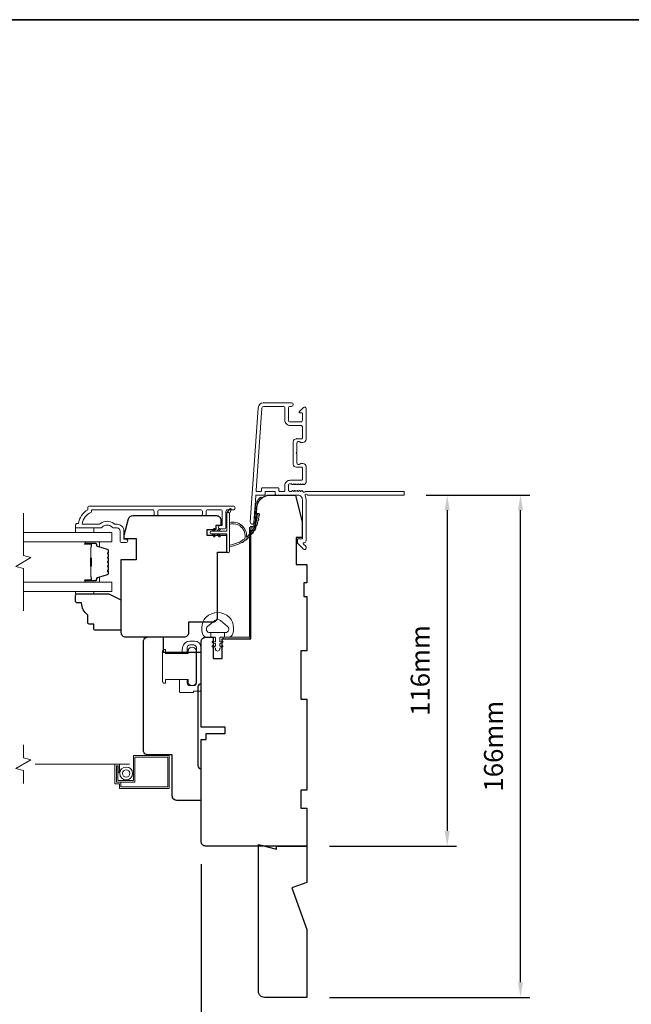
# Model space of a CAD drawing. Extents: x 3539 to 9193, y 3399 to 5942.
# Drawn here: x 4701 to 4903, y 5560 to 5886 of the extents above; entities that cross this region are included whole.
import ezdxf

# ---------------------------------------------------------------- set-up
doc = ezdxf.new("R2010")
doc.units = 0
doc.header["$LTSCALE"] = 250
doc.header["$MEASUREMENT"] = 0
doc.header["$PDMODE"] = 3
doc.header["$PDSIZE"] = -2
doc.linetypes.add('HIDDEN2', pattern=[0.1875, 0.125, -0.0625])
doc.layers.get('DEFPOINTS').update_dxf_attribs({"color": 2, "linetype": 'CONTINUOUS'})
doc.layers.add('3', color=3, linetype='CONTINUOUS')
for name, color, linetype, lineweight in [('6', 6, 'CONTINUOUS', 5), ('7', 7, 'CONTINUOUS', 9), ('8', 7, 'CONTINUOUS', 35), ('Butal', 9, 'CONTINUOUS', 15), ('Dimensions', 2, 'CONTINUOUS', 15), ('Frame & Sash Cladding', 3, 'CONTINUOUS', 15), ('Glass', 1, 'CONTINUOUS', 15), ('Jamb Liner', 230, 'CONTINUOUS', 9), ('Lock', 181, 'CONTINUOUS', 15), ('Screen', 40, 'HIDDEN2', 9), ('Sill Nose', 140, 'CONTINUOUS', 15), ('Spacer Bar', 1, 'CONTINUOUS', 9), ('Sreen Frame', 30, 'CONTINUOUS', 9), ('Veneer', 7, 'CONTINUOUS', 5), ('Weather-Strip', 6, 'CONTINUOUS', 9), ('Wood', 7, 'CONTINUOUS', 25)]:
    doc.layers.add(name, color=color, linetype=linetype, lineweight=lineweight)
doc.styles.add('ROMANS', font='romans')
doc.dimstyles.new('LWDEC', dxfattribs={"dimscale": 20, "dimtxt": 2.5, "dimasz": 2, "dimexe": 1.25, "dimexo": 3, "dimgap": 2, "dimtad": 1, "dimtoh": 1, "dimdec": 0, "dimzin": 11, "dimdsep": 46, "dimtxsty": 'ROMANS', "dimcen": 0, "dimdle": 1.5, "dimazin": 0, "dimtfac": 1, "dimtdec": 0, "dimtix": 1, "dimtmove": 0, "dimatfit": 3, "dimfxl": 1.25, "dimtzin": 0, "dimarcsym": 0})

# ---------------------------------------------------------------- blocks, each defined once
blk = doc.blocks.new('2800C')
at = {"layer": 'Veneer'}
blk.add_lwpolyline([(24.61, 4.5), (27.61, 4.5), (27.61, 3), (29.31, 3), (29.31, 1.5, -0.414214), (27.81, 0), (0, 0, -0.339454), (-1.45, 1.11), (-2.89, 6.5), (-2.89, 7.5), (-0.89, 7.5), (1.11, 7.5), (1.11, 14.5), (-3.89, 14.5), (-3.89, 38.5, -0.414214), (-2.39, 40), (17.11, 40, -0.414214), (18.61, 38.5), (18.61, 35), (26.61, 35, -0.414214), (28.11, 33.5), (28.11, 12), (31.11, 12), (31.11, 6.5), (24.61, 6.5), (24.61, 4.5), (24.61, 4.5)], format="xyb", dxfattribs=at)
blk = doc.blocks.new('*D126')
at = {"layer": 'DEFPOINTS', "color": 0, "transparency": 16777216}
for p in [(4780.08, 5564.61), (4796.08, 5562.61), (4780.08, 5544.99)]:
    blk.add_point(p, dxfattribs=at)
at = {"layer": 'Dimensions', "color": 0, "lineweight": -2, "transparency": 16777216}
for p, q in [((4780.08, 5557.11), (4780.08, 5541.86)), ((4796.08, 5555.11), (4796.08, 5541.86)), ((4775.08, 5544.99), (4770.08, 5544.99)), ((4796.08, 5544.99), (4780.08, 5544.99)), ((4801.08, 5544.99), (4806.08, 5544.99))]:
    blk.add_line(p, q, dxfattribs=at)
at = {"layer": 'Dimensions', "color": 0, "transparency": 16777216}
for points in [[(4775.08, 5545.82), (4775.08, 5544.16), (4780.08, 5544.99)], [(4801.08, 5545.82), (4801.08, 5544.16), (4796.08, 5544.99)]]:
    blk.add_solid(points, dxfattribs=at)
at = {"layer": 'Dimensions', "color": 0, "transparency": 16777216, "insert": (4788.08, 5553.11), "char_height": 6.25, "attachment_point": 5, "style": 'ROMANS'}
blk.add_mtext('16mm', dxfattribs=at)
blk = doc.blocks.new('*D127')
at = {"layer": 'DEFPOINTS', "color": 0, "transparency": 16777216}
for p in [(4761.08, 5614.11), (4796.08, 5562.61), (4761.08, 5523.75)]:
    blk.add_point(p, dxfattribs=at)
at = {"layer": 'Dimensions', "color": 0, "lineweight": -2, "transparency": 16777216}
for p, q in [((4761.08, 5606.61), (4761.08, 5520.62)), ((4796.08, 5555.11), (4796.08, 5520.62)), ((4756.08, 5523.75), (4751.08, 5523.75)), ((4796.08, 5523.75), (4761.08, 5523.75)), ((4801.08, 5523.75), (4806.08, 5523.75))]:
    blk.add_line(p, q, dxfattribs=at)
at = {"layer": 'Dimensions', "color": 0, "transparency": 16777216}
for points in [[(4756.08, 5524.58), (4756.08, 5522.91), (4761.08, 5523.75)], [(4801.08, 5524.58), (4801.08, 5522.91), (4796.08, 5523.75)]]:
    blk.add_solid(points, dxfattribs=at)
at = {"layer": 'Dimensions', "color": 0, "transparency": 16777216, "insert": (4778.58, 5531.87), "char_height": 6.25, "attachment_point": 5, "style": 'ROMANS'}
blk.add_mtext('35mm', dxfattribs=at)
blk = doc.blocks.new('*D129')
at = {"layer": 'DEFPOINTS', "color": 0, "transparency": 16777216}
for p in [(4828.06, 5728.61), (4796.08, 5612.61), (4842.52, 5612.61)]:
    blk.add_point(p, dxfattribs=at)
at = {"layer": 'Dimensions', "color": 0, "lineweight": -2, "transparency": 16777216}
for p, q in [((4835.56, 5728.61), (4845.64, 5728.61)), ((4842.52, 5723.61), (4842.52, 5617.61)), ((4803.58, 5612.61), (4845.64, 5612.61))]:
    blk.add_line(p, q, dxfattribs=at)
at = {"layer": 'Dimensions', "color": 0, "transparency": 16777216}
for points in [[(4841.68, 5723.61), (4843.35, 5723.61), (4842.52, 5728.61)], [(4841.68, 5617.61), (4843.35, 5617.61), (4842.52, 5612.61)]]:
    blk.add_solid(points, dxfattribs=at)
at = {"layer": 'Dimensions', "color": 0, "transparency": 16777216, "insert": (4834.39, 5670.61), "char_height": 6.25, "attachment_point": 5, "rotation": 90, "style": 'ROMANS'}
blk.add_mtext('116mm', dxfattribs=at)
blk = doc.blocks.new('*D130')
at = {"layer": 'DEFPOINTS', "color": 0, "transparency": 16777216}
for p in [(4828.06, 5728.61), (4866.77, 5728.61), (4796.08, 5562.61)]:
    blk.add_point(p, dxfattribs=at)
at = {"layer": 'Dimensions', "color": 0, "lineweight": -2, "transparency": 16777216}
for p, q in [((4835.56, 5728.61), (4869.89, 5728.61)), ((4866.77, 5567.61), (4866.77, 5723.61)), ((4803.58, 5562.61), (4869.89, 5562.61))]:
    blk.add_line(p, q, dxfattribs=at)
at = {"layer": 'Dimensions', "color": 0, "transparency": 16777216}
for points in [[(4865.94, 5723.61), (4867.6, 5723.61), (4866.77, 5728.61)], [(4865.94, 5567.61), (4867.6, 5567.61), (4866.77, 5562.61)]]:
    blk.add_solid(points, dxfattribs=at)
at = {"layer": 'Dimensions', "color": 0, "transparency": 16777216, "insert": (4858.64, 5645.61), "char_height": 6.25, "attachment_point": 5, "rotation": 90, "style": 'ROMANS'}
blk.add_mtext('166mm', dxfattribs=at)

msp = doc.modelspace()

# ---------------------------------------------------------------- linework, layer by layer
at = {"layer": '3'}
for p, q in [((4781.81, 5759.11), (4781.7, 5759.11)), ((4792.61, 5747.21), (4792.5, 5747.21))]:
    msp.add_line(p, q, dxfattribs=at)
at = {"layer": '6'}
for points in [[(4719.58, 5717.73), (4719.58, 5716.23), (4725.58, 5716.23), (4725.58, 5717.73)], [(4725.59, 5696.73), (4725.59, 5695.97), (4719.59, 5695.97), (4719.59, 5696.73)]]:
    msp.add_lwpolyline(points, close=True, dxfattribs=at)
msp.add_lwpolyline([(4761.68, 5686.62, -0.124215), (4762.68, 5688.2, -0.4), (4770.48, 5688.2, -0.124215), (4771.47, 5686.62, -0.139845), (4771.62, 5682.78, -0.345454), (4770.14, 5681.62), (4768.86, 5681.62), (4768.86, 5683.15), (4768.86, 5681.62), (4767.55, 5681.62, 0.414214), (4767.3, 5681.37), (4767.3, 5680.34, 0.539651), (4767.62, 5680.13), (4768.05, 5680.32, -1), (4768.22, 5679.91), (4767.43, 5679.57, 0.298996), (4767.3, 5679.36), (4767.3, 5678.84, 0.539651), (4767.62, 5678.62), (4768.05, 5678.81, -1), (4768.22, 5678.4), (4767.43, 5678.06, 0.298996), (4767.3, 5677.85), (4767.3, 5677.77, -1), (4765.86, 5677.77), (4765.86, 5677.85, 0.298996), (4765.72, 5678.06), (4764.93, 5678.4, -1), (4765.11, 5678.81), (4765.54, 5678.62, 0.539651), (4765.86, 5678.84), (4765.86, 5679.36, 0.298996), (4765.72, 5679.57), (4764.93, 5679.91, -1), (4765.11, 5680.32), (4765.54, 5680.13, 0.539651), (4765.86, 5680.34), (4765.86, 5681.37, 0.414214), (4765.6, 5681.62), (4764.29, 5681.62), (4764.29, 5683.15), (4768.86, 5683.15), (4769.15, 5683.15, 0.700208), (4769.88, 5685.17), (4767.56, 5687.12, 0.36397), (4765.6, 5687.12), (4763.27, 5685.17, 0.700208), (4764.01, 5683.15), (4764.29, 5683.15), (4764.29, 5681.62), (4763.02, 5681.62, -0.345454), (4761.54, 5682.78, -0.139845)], format="xyb", close=True, dxfattribs=at)
at = {"layer": '7', "flags": 128}
msp.add_lwpolyline([(4702.33, 5690.38), (4702.33, 5704.37), (4699.83, 5705.04), (4704.83, 5707.93), (4702.33, 5708.6), (4702.33, 5722.58)], dxfattribs=at)
at = {"layer": '7'}
msp.add_lwpolyline([(4702.33, 5633.33), (4702.33, 5637.57), (4699.83, 5638.24), (4704.83, 5641.12), (4702.33, 5641.79), (4702.33, 5646.03)], dxfattribs=at)
at = {"layer": '8', "linetype": 'Continuous'}
msp.add_lwpolyline([(4526.38, 5885.7), (5280.49, 5885.7), (5280.49, 5394.19), (4526.38, 5394.19)], close=True, dxfattribs=at)
at = {"layer": 'Butal'}
for points in [[(4723.02, 5713.13), (4727.2, 5713.13, -0.414214), (4727.45, 5712.88), (4727.45, 5711.56), (4726.84, 5711.74, -0.329751), (4726.57, 5712.1), (4726.57, 5712.22, 0.414214), (4726.06, 5712.73), (4722.77, 5712.73), (4722.77, 5712.88, -0.414214)], [(4723.02, 5699.83), (4727.2, 5699.83, 0.414214), (4727.45, 5700.08), (4727.45, 5701.41), (4726.84, 5701.22, 0.329751), (4726.57, 5700.86), (4726.57, 5700.74, -0.414214), (4726.06, 5700.23), (4722.77, 5700.23), (4722.77, 5700.08, 0.414214)]]:
    msp.add_lwpolyline(points, format="xyb", close=True, dxfattribs=at)
at = {"layer": 'Frame & Sash Cladding'}
for points in [[(4828.31, 5728.86, -0.414214), (4828.06, 5728.61), (4796.26, 5728.61, 1.114225), (4795.52, 5728.33, -0.117683), (4795.81, 5727.11), (4795.81, 5713.49, -0.424236), (4795.16, 5712.86, 0.68058), (4794.97, 5712.43), (4795.73, 5711.67, -0.198912), (4795.81, 5711.49), (4795.81, 5711.11, -0.668179), (4794.95, 5710.76), (4793.03, 5712.68, -0.198912), (4792.96, 5712.86), (4792.96, 5713.86, -0.414214), (4793.21, 5714.11), (4794.61, 5714.11), (4794.61, 5727.11, 0.414214), (4793.11, 5728.61), (4785.86, 5728.61, -0.414214), (4785.61, 5728.86), (4785.61, 5729.56, 0.414214), (4785.36, 5729.81), (4782.54, 5729.81, 0.414214), (4782.29, 5729.56), (4782.29, 5728.86, -0.414214), (4782.04, 5728.61), (4779.43, 5728.61, 0.39391), (4779.18, 5728.38), (4778.57, 5719.57, -1), (4777.37, 5719.65), (4780.01, 5757.44, -0.39391), (4781.81, 5759.11), (4791.01, 5759.11, -1), (4791.01, 5757.91), (4790.51, 5757.91, 0.414214), (4790.01, 5757.41), (4790.01, 5753.31, 0.414214), (4790.51, 5752.81), (4794.11, 5752.81, 0.414214), (4794.61, 5753.31), (4794.61, 5755.56, 0.414214), (4794.36, 5755.81), (4793.8, 5755.81, -0.668179), (4793.63, 5756.24), (4794.95, 5757.56, -0.668179), (4795.81, 5757.21), (4795.81, 5747.01, -0.414214), (4794.81, 5746.01), (4794.09, 5746.01, -0.239932), (4793.89, 5746.11, 0.72633), (4792.81, 5745.76), (4792.81, 5742.76), (4792.56, 5742.51), (4792.81, 5742.26), (4792.81, 5739.26, 0.72633), (4793.89, 5738.91, -0.239932), (4794.09, 5739.01), (4794.81, 5739.01, -0.414214), (4795.81, 5738.01), (4795.81, 5732.81, -0.213422), (4795.64, 5732.44), (4795.29, 5732.12, -0.381966), (4794.96, 5732.12), (4794.75, 5732.31), (4794.54, 5732.12, -0.381966), (4794.21, 5732.12), (4794, 5732.31), (4793.79, 5732.12, -0.381966), (4793.46, 5732.12), (4793.25, 5732.31), (4793.04, 5732.12, -0.381966), (4792.71, 5732.12), (4792.5, 5732.31), (4792.29, 5732.12, -0.381966), (4791.96, 5732.12), (4791.75, 5732.31), (4791.54, 5732.12, -0.381966), (4791.21, 5732.12), (4791, 5732.31), (4790.51, 5732.31, 0.414214), (4790.01, 5731.81), (4790.01, 5730.31, 0.414214), (4790.51, 5729.81), (4791, 5729.81), (4791.21, 5730, -0.381966), (4791.54, 5730), (4791.75, 5729.81), (4791.96, 5730, -0.381966), (4792.29, 5730), (4792.5, 5729.81), (4792.71, 5730, -0.381966), (4793.04, 5730), (4793.25, 5729.81), (4793.46, 5730, -0.381966), (4793.79, 5730), (4794, 5729.81), (4794.21, 5730, -0.381966), (4794.54, 5730), (4794.97, 5729.61, 0.561267), (4795.62, 5729.81), (4828.06, 5729.81, -0.414214), (4828.31, 5729.56)], [(4794.36, 5737.81), (4792.61, 5737.81, -0.414214), (4791.61, 5738.81), (4791.61, 5746.21, -0.414214), (4792.61, 5747.21), (4794.36, 5747.21, 0.414214), (4794.61, 5747.46), (4794.61, 5751.11, 0.414214), (4794.11, 5751.61), (4790.61, 5751.61, -0.414214), (4788.81, 5753.41), (4788.81, 5757.41, 0.414214), (4788.31, 5757.91), (4781.81, 5757.91, 0.39391), (4781.21, 5757.35), (4779.3, 5730.08, 0.434812), (4779.55, 5729.81), (4780.84, 5729.81, 0.414214), (4781.09, 5730.06), (4781.09, 5730.76, -0.414214), (4781.34, 5731.01), (4786.56, 5731.01, -0.414214), (4786.81, 5730.76), (4786.81, 5730.06, 0.414214), (4787.06, 5729.81), (4788.56, 5729.81, 0.414214), (4788.81, 5730.06), (4788.81, 5731.71, -0.414214), (4790.61, 5733.51), (4794.36, 5733.51, 0.414214), (4794.61, 5733.76), (4794.61, 5737.56, 0.414214)], [(4745.55, 5722.33), (4745.55, 5723.23, 0.414215), (4745.05, 5723.73), (4724.83, 5723.73), (4724.83, 5722.94, 0.283226), (4721.81, 5718.98), (4727.22, 5718.98, 0.165436), (4727.82, 5719.19, -0.340182), (4732.19, 5719.19, 0.165436), (4732.8, 5718.98), (4733.33, 5718.98, -0.414214), (4735.58, 5716.73), (4735.58, 5714.03), (4736.28, 5714.03, -1), (4736.28, 5712.93), (4734.83, 5712.93, -0.414214), (4734.33, 5713.43), (4734.33, 5716.73, 0.414214), (4733.33, 5717.73), (4732.34, 5717.73, -0.196124), (4731.64, 5718.02, 0.40794), (4728.38, 5718.02, -0.196124), (4727.68, 5717.73), (4719.83, 5717.73, -0.414214), (4719.58, 5717.98), (4719.58, 5718.73, -0.414214), (4720.08, 5719.23), (4720.58, 5719.23, -0.238125), (4723.58, 5723.73), (4723.58, 5724.43, -0.414214), (4724.13, 5724.98), (4771.71, 5724.98, -1), (4771.71, 5723.73), (4769.83, 5723.73, 0.415215), (4769.32, 5723.23), (4769.32, 5717.98, -0.415909), (4768.77, 5717.43), (4767.37, 5717.43, -1), (4767.37, 5718.53), (4767.88, 5718.53, 0.414213), (4768.08, 5718.73), (4768.08, 5723.23, 0.414214), (4767.58, 5723.73), (4763.29, 5723.73, 0.415216), (4762.78, 5723.23), (4762.78, 5722.33, -1), (4761.54, 5722.33), (4761.54, 5723.23, 0.414213), (4761.04, 5723.73), (4747.29, 5723.73, 0.414212), (4746.79, 5723.23), (4746.79, 5722.33, -1)]]:
    msp.add_lwpolyline(points, format="xyb", close=True, dxfattribs=at)
at = {"layer": 'Glass', "color": 1}
for points in [[(4702.33, 5716.23), (4731.58, 5716.23), (4731.58, 5713.13), (4702.33, 5713.13)], [(4702.33, 5696.73), (4731.58, 5696.73), (4731.58, 5699.83), (4702.33, 5699.83)]]:
    msp.add_lwpolyline(points, dxfattribs=at)
at = {"layer": 'Jamb Liner'}
msp.add_lwpolyline([(4778.33, 5718.26, 0.39391), (4778.58, 5718.49), (4778.99, 5724.46, -0.19617), (4780.66, 5727.85, -1), (4780.99, 5727.47, 0.19617), (4779.49, 5724.42), (4779.08, 5718.46, -0.39391), (4778.33, 5717.76), (4777.83, 5717.76, 0.414214), (4777.58, 5717.51), (4777.58, 5681.86, -0.414214), (4776.83, 5681.11), (4768.58, 5681.11, -1), (4768.58, 5681.61), (4776.83, 5681.61, 0.414214), (4777.08, 5681.86), (4777.08, 5717.51, -0.414214), (4777.83, 5718.26)], format="xyb", close=True, dxfattribs=at)
at = {"layer": 'Lock'}
for points in [[(4749.08, 5666.4), (4749.33, 5666.4), (4749.33, 5666.4), (4749.08, 5666.4), (4749.08, 5666.4), (4749.04, 5666.4), (4748.99, 5666.4), (4748.94, 5666.41), (4748.89, 5666.42), (4748.84, 5666.44), (4748.8, 5666.45), (4748.75, 5666.47), (4748.71, 5666.5), (4748.67, 5666.52), (4748.63, 5666.55), (4748.59, 5666.58), (4748.55, 5666.62), (4748.52, 5666.65), (4748.49, 5666.69), (4748.46, 5666.73), (4748.43, 5666.77), (4748.41, 5666.82), (4748.39, 5666.86), (4748.37, 5666.9), (4748.36, 5666.95), (4748.35, 5667), (4748.34, 5667.05), (4748.33, 5667.1), (4748.33, 5667.15), (4748.33, 5676.8), (4748.33, 5676.84), (4748.34, 5676.89), (4748.35, 5676.94), (4748.36, 5676.99), (4748.37, 5677.04), (4748.39, 5677.08), (4748.41, 5677.13), (4748.43, 5677.17), (4748.46, 5677.21), (4748.49, 5677.25), (4748.52, 5677.29), (4748.55, 5677.33), (4748.59, 5677.36), (4748.63, 5677.39), (4748.67, 5677.42), (4748.71, 5677.45), (4748.75, 5677.47), (4748.8, 5677.49), (4748.84, 5677.51), (4748.89, 5677.52), (4748.94, 5677.53), (4748.99, 5677.54), (4749.04, 5677.54), (4749.08, 5677.55), (4749.08, 5677.55), (4749.33, 5677.55), (4749.33, 5677.55), (4749.33, 5676.27), (4756.78, 5676.27), (4756.78, 5677.5, -0.609778), (4759.45, 5677.5), (4759.45, 5666.45, -0.609778), (4756.78, 5666.45), (4756.78, 5667.67), (4749.33, 5667.67), (4749.33, 5666.4)], [(4753.96, 5667.67), (4756.5, 5667.67), (4756.5, 5666.52, 0.414213), (4757.39, 5665.63), (4758.66, 5665.63, 0.414215), (4759.55, 5666.52), (4759.55, 5678.2, 0.414213), (4758.66, 5679.09), (4757.39, 5679.09, 0.414214), (4756.5, 5678.2), (4756.5, 5676.27), (4754.73, 5676.27), (4755, 5678.28, -0.376063), (4757.38, 5680.36), (4758.91, 5680.36, -0.414212), (4761.07, 5678.2), (4761.07, 5664.09, -0.414214), (4760.82, 5663.84), (4758.81, 5663.84, 0.414214), (4758.56, 5663.59), (4758.56, 5663.35), (4754.21, 5663.35, -0.414214), (4753.96, 5663.6), (4753.96, 5664.11), (4753.96, 5667.67)]]:
    msp.add_lwpolyline(points, format="xyb", dxfattribs=at)
at = {"layer": 'Screen'}
msp.add_line((4737.42, 5639.68), (4702.33, 5639.68), dxfattribs=at)
at = {"layer": 'Sill Nose'}
msp.add_line((4792.09, 5737.6), (4792.09, 5737.6), dxfattribs=at)
msp.add_line((4792.09, 5737.6), (4792.09, 5737.6), dxfattribs=at)
msp.add_arc((4792.11, 5738.35), 0.75, 268.9907, 269, dxfattribs=at)
at = {"layer": 'Spacer Bar'}
for points in [[(4730.45, 5707.66, 0.226277), (4730.4, 5707.76), (4730.32, 5707.83, -0.476976), (4730.32, 5708.03), (4730.4, 5708.1, 0.226277), (4730.45, 5708.2), (4730.45, 5709.11, 0.226277), (4730.4, 5709.21), (4730.32, 5709.28, -0.476976), (4730.32, 5709.48), (4730.4, 5709.55, 0.226277), (4730.45, 5709.64), (4730.45, 5710.27, 0.329751), (4730.1, 5710.75), (4726.84, 5711.74, -0.329751), (4726.56, 5712.11), (4726.56, 5712.23, 0.414214), (4726.06, 5712.73), (4722.77, 5712.73, 1), (4722.77, 5712.35), (4724.64, 5712.35, -0.414214), (4724.79, 5712.2), (4724.79, 5711.69), (4724.9, 5711.69), (4724.9, 5712.16, 0.414214), (4724.6, 5712.46), (4722.77, 5712.46, -1), (4722.77, 5712.62), (4726.06, 5712.62, -0.414214), (4726.45, 5712.23), (4726.45, 5712.11, 0.329751), (4726.8, 5711.63), (4730.06, 5710.64, -0.329751), (4730.34, 5710.27), (4730.34, 5709.64, -0.226277), (4730.33, 5709.63), (4730.25, 5709.57, 0.476976), (4730.25, 5709.19), (4730.33, 5709.12, -0.226277), (4730.34, 5709.11), (4730.34, 5708.2, -0.226277), (4730.33, 5708.19), (4730.25, 5708.12, 0.476976), (4730.25, 5707.74), (4730.33, 5707.67, -0.226277), (4730.34, 5707.66), (4730.34, 5706.75, -0.256633), (4730.33, 5706.74), (4730.25, 5706.67, 0.476976), (4730.25, 5706.29), (4730.33, 5706.23, -0.226277), (4730.34, 5706.22), (4730.34, 5705.3, -0.256633), (4730.33, 5705.29), (4730.25, 5705.22, 0.476976), (4730.25, 5704.85), (4730.33, 5704.78, -0.226277), (4730.34, 5704.77), (4730.34, 5703.85, -0.256633), (4730.33, 5703.84), (4730.25, 5703.77, 0.476976), (4730.25, 5703.4), (4730.33, 5703.33, -0.226277), (4730.34, 5703.32), (4730.34, 5702.7, -0.329751), (4730.06, 5702.33), (4726.8, 5701.33, 0.329751), (4726.45, 5700.85), (4726.45, 5700.73, -0.414214), (4726.06, 5700.35), (4722.77, 5700.35, -1), (4722.77, 5700.5), (4724.6, 5700.5, 0.414214), (4724.9, 5700.8), (4724.9, 5701.28), (4724.79, 5701.28), (4724.79, 5700.76, -0.414214), (4724.64, 5700.61), (4722.77, 5700.61, 1), (4722.77, 5700.23), (4726.06, 5700.23, 0.414214), (4726.56, 5700.73), (4726.56, 5700.85, -0.329751), (4726.84, 5701.22), (4730.1, 5702.22, 0.329751), (4730.45, 5702.7), (4730.45, 5703.32, 0.226277), (4730.4, 5703.42), (4730.32, 5703.49, -0.476976), (4730.32, 5703.69), (4730.4, 5703.75, 0.226277), (4730.45, 5703.85), (4730.45, 5704.77, 0.226277), (4730.4, 5704.87), (4730.32, 5704.94, -0.476976), (4730.32, 5705.13), (4730.4, 5705.2, 0.226277), (4730.45, 5705.3), (4730.45, 5706.22, 0.226277), (4730.4, 5706.31), (4730.32, 5706.38, -0.476976), (4730.32, 5706.58), (4730.4, 5706.65, 0.226277), (4730.45, 5706.75)], [(4724.74, 5712.13), (4724.74, 5711.5, -0.22907), (4724.66, 5711.34, 0.224481), (4724.6, 5711.2), (4724.6, 5707.92, 0.28964), (4724.7, 5707.76, -0.272736), (4724.85, 5707.54), (4724.85, 5705.43, -0.272736), (4724.7, 5705.2, 0.28964), (4724.6, 5705.04), (4724.6, 5701.76, 0.224481), (4724.66, 5701.63, -0.22907), (4724.74, 5701.46), (4724.74, 5700.83), (4724.79, 5700.83), (4724.79, 5701.46, 0.228585), (4724.69, 5701.66, -0.224481), (4724.65, 5701.76), (4724.65, 5705.04, -0.28964), (4724.72, 5705.16, 0.274141), (4724.9, 5705.43), (4724.9, 5707.54, 0.274141), (4724.72, 5707.81, -0.28964), (4724.65, 5707.92), (4724.65, 5711.2, -0.224481), (4724.69, 5711.3, 0.228585), (4724.79, 5711.5), (4724.79, 5712.13)]]:
    msp.add_lwpolyline(points, format="xyb", close=True, dxfattribs=at)
msp.add_lwpolyline([(4724.65, 5707.92, -0.001885), (4724.65, 5707.92), (4724.65, 5711.2, -0.224481), (4724.69, 5711.3, 0.228585), (4724.79, 5711.5), (4724.79, 5712.13), (4724.74, 5712.13), (4724.74, 5711.5, -0.22907), (4724.66, 5711.34, 0.224481), (4724.6, 5711.2), (4724.6, 5707.92, -0.214245), (4724.58, 5707.88, 0.214245), (4724.52, 5707.75), (4724.52, 5705.21, 0.214245), (4724.58, 5705.08, -0.214245), (4724.6, 5705.04), (4724.6, 5701.76, 0.224481), (4724.66, 5701.63, -0.22907), (4724.74, 5701.46), (4724.74, 5700.83), (4724.79, 5700.83), (4724.79, 5701.46, 0.228585), (4724.69, 5701.66, -0.224481), (4724.65, 5701.76), (4724.65, 5705.04, 0.214245), (4724.61, 5705.12, -0.214245), (4724.57, 5705.21), (4724.57, 5707.75, -0.214245), (4724.61, 5707.85, 0.214245), (4724.65, 5707.92)], format="xyb", dxfattribs=at)
at = {"layer": 'Sreen Frame'}
msp.add_lwpolyline([(4734.13, 5639.68), (4734.13, 5636.96), (4733.63, 5636.96), (4733.63, 5639.18), (4733.07, 5639.18), (4733.07, 5633.68), (4734.57, 5633.68), (4734.57, 5632.18), (4750.07, 5632.18), (4750.07, 5642.01), (4739.23, 5642.01), (4739.23, 5633.76), (4733.1, 5633.76), (4733.1, 5639.09), (4733.6, 5639.09), (4733.6, 5634.26), (4738.73, 5634.26), (4738.73, 5642.51), (4750.57, 5642.51), (4750.57, 5631.68), (4734.07, 5631.68), (4734.07, 5633.18), (4732.57, 5633.18), (4732.57, 5639.68)], close=True, dxfattribs=at)
for radius in [2.12, 1.22]:
    msp.add_circle((4736.32, 5636.62), radius, dxfattribs=at)
at = {"layer": 'Weather-Strip'}
for points in [[(4770.48, 5722.47), (4771.07, 5723.71, 1), (4770.53, 5723.97), (4769.66, 5722.73, -0.732951)], [(4764.53, 5715.75), (4769.58, 5715.75), (4769.58, 5710.01, 1), (4770.48, 5710.01), (4770.48, 5722.47, 1), (4769.58, 5722.47), (4769.58, 5716.65), (4764.53, 5716.65, 1)], [(4775.52, 5714.16, 0.171884), (4775.54, 5714.19, 0.583171), (4770.48, 5718.97), (4770.48, 5719.49, -0.519556), (4776.14, 5714.78, 0.678594), (4776.23, 5714.74, 0.207743), (4779.77, 5722.51, -0.408958), (4779.82, 5722.56), (4780.22, 5722.56, -0.419299), (4780.27, 5722.51, -0.372378), (4770.48, 5711.58), (4770.48, 5712.08, 0.12941)], [(4779.98, 5720.18, 0.017638), (4780.13, 5720.95, -0.446077)], [(4780.23, 5721.72, 0.017679), (4780.27, 5722.51, -0.455609)], [(4765.73, 5717.19), (4765.35, 5716.65), (4764.73, 5716.65), (4765.31, 5717.49, -1)], [(4767.38, 5717.19), (4767, 5716.65), (4766.38, 5716.65), (4766.96, 5717.49, -1)], [(4778.86, 5717.26, 0.017526), (4779.22, 5717.96, -0.426583)], [(4779.52, 5718.68, 0.017587), (4779.78, 5719.43, -0.436338)], [(4765.73, 5715.21), (4765.35, 5715.75), (4764.73, 5715.75), (4765.31, 5714.91, 1)], [(4767.38, 5715.21), (4767, 5715.75), (4766.38, 5715.75), (4766.96, 5714.91, 1)], [(4775.8, 5713.75, 0.017298), (4776.41, 5714.23, -0.39899)], [(4776.98, 5714.77, 0.01738), (4777.52, 5715.34, -0.407743)], [(4778.01, 5715.95, 0.017456), (4778.46, 5716.59, -0.416994)], [(4774.49, 5712.89, 0.017215), (4775.15, 5713.29, -0.390882)]]:
    msp.add_lwpolyline(points, format="xyb", close=True, dxfattribs=at)
at = {"layer": 'Wood'}
for points in [[(4768.08, 5678.92), (4768.08, 5678.92), (4768.08, 5681.11), (4777.58, 5681.11), (4777.58, 5716.99), (4778.96, 5716.99), (4779.48, 5724.42, -0.39391), (4783.97, 5728.61), (4792.33, 5728.61), (4794.58, 5719.61), (4794.58, 5714.61), (4792.58, 5714.61), (4792.58, 5705.61), (4796.08, 5705.61), (4796.08, 5699.61), (4795.08, 5699.61), (4795.08, 5695.11), (4796.08, 5695.11), (4796.08, 5677.11), (4794.08, 5677.11), (4794.08, 5661.11), (4796.08, 5661.11), (4796.08, 5631.11), (4794.08, 5631.11), (4794.08, 5625.11), (4796.08, 5625.11), (4796.08, 5612.61), (4762.58, 5612.61, -0.414214), (4761.08, 5614.11), (4761.08, 5647.86), (4762.83, 5647.86), (4762.83, 5649.86), (4769.08, 5649.86), (4769.08, 5651.86), (4761.08, 5651.86), (4761.08, 5680.11, -0.414214), (4762.58, 5681.61), (4765.08, 5681.61), (4765.08, 5674.61), (4768.08, 5674.61)], [(4725.59, 5684.47), (4725.59, 5685.97), (4724.09, 5685.97, -0.414214), (4723.59, 5686.47), (4723.59, 5688.97, -0.236068), (4721.59, 5692.97), (4720.09, 5692.97, -0.414214), (4719.59, 5693.47), (4719.59, 5695.47, -0.414214), (4720.09, 5695.97), (4730.59, 5695.97), (4734.59, 5693.97), (4734.59, 5684.47, -0.414214), (4734.09, 5683.97), (4726.09, 5683.97, -0.414214)], [(4761.07, 5666.21), (4761.07, 5666.21, 0.414214), (4760.07, 5665.21), (4760.07, 5639.21, 0.414214), (4761.07, 5638.21), (4761.07, 5638.21), (4761.07, 5627.71), (4753.07, 5627.71, -0.414214), (4751.57, 5629.21), (4751.57, 5642.71), (4743.57, 5642.71, -0.414214), (4742.07, 5644.21), (4742.07, 5680.21, -0.414214), (4743.57, 5681.71), (4748.57, 5681.71), (4748.57, 5676.71), (4761.07, 5676.71)], [(4780.08, 5613.11), (4786.08, 5611.61), (4786.08, 5612.61), (4796.08, 5612.61), (4796.08, 5600.59), (4791.08, 5598.77), (4796.08, 5585.03), (4796.08, 5562.61), (4782.08, 5562.61, -0.414214), (4780.08, 5564.61)]]:
    msp.add_lwpolyline(points, format="xyb", close=True, dxfattribs=at)
msp.add_lwpolyline([(4763.08, 5717.21), (4766.08, 5717.21), (4766.08, 5718.71), (4767.78, 5718.71), (4767.78, 5720.21, 0.414214), (4766.28, 5721.71), (4738.47, 5721.71, 0.339454), (4737.02, 5720.6), (4735.58, 5715.21), (4735.58, 5714.21), (4737.58, 5714.21), (4739.58, 5714.21), (4739.58, 5707.21), (4734.58, 5707.21), (4734.58, 5683.21, 0.414214), (4736.08, 5681.71), (4755.58, 5681.71, 0.414214), (4757.08, 5683.21), (4757.08, 5686.71), (4765.08, 5686.71, 0.414214), (4766.58, 5688.21), (4766.58, 5709.71), (4769.58, 5709.71), (4769.58, 5715.21), (4763.08, 5715.21), (4763.08, 5717.21), (4763.08, 5717.21)], format="xyb", dxfattribs=at)

# ---------------------------------------------------------------- block references
at = {"layer": 'Wood', "xscale": -0.999998, "yscale": 0.999998, "zscale": 0.999998, "rotation": 180}
msp.add_blockref('2800C', (4738.47, 5721.71), dxfattribs=at)

# ---------------------------------------------------------------- dimensions: what is measured, and where the dimension line sits
at = {"layer": 'Dimensions'}
for base, p1, p2, picture, middle in [((4842.52, 5612.61), (4828.06, 5728.61), (4796.08, 5612.61), '*D129', (4834.39, 5670.61)), ((4866.77, 5728.61), (4796.08, 5562.61), (4828.06, 5728.61), '*D130', (4858.64, 5645.61))]:
    dim = msp.add_linear_dim(base=base, p1=p1, p2=p2, angle=90, dimstyle='LWDEC', override={"dimscale": 2.5, "dimpost": 'mm', "dimfrac": 2, "dimarcsym": 1}, dxfattribs=at)
    dim.commit()
    dim.dimension.update_dxf_attribs({"geometry": picture, "text_midpoint": middle})
for base, p2, picture, middle in [((4761.08, 5523.75), (4761.08, 5614.11), '*D127', (4778.58, 5531.87)), ((4780.08, 5544.99), (4780.08, 5564.61), '*D126', (4788.08, 5553.11))]:
    dim = msp.add_linear_dim(base=base, p1=(4796.08, 5562.61), p2=p2, dimstyle='LWDEC', override={"dimscale": 2.5, "dimpost": 'mm', "dimfrac": 2, "dimarcsym": 1}, dxfattribs=at)
    dim.commit()
    dim.dimension.update_dxf_attribs({"geometry": picture, "text_midpoint": middle})

doc.saveas('drawing.dxf')
